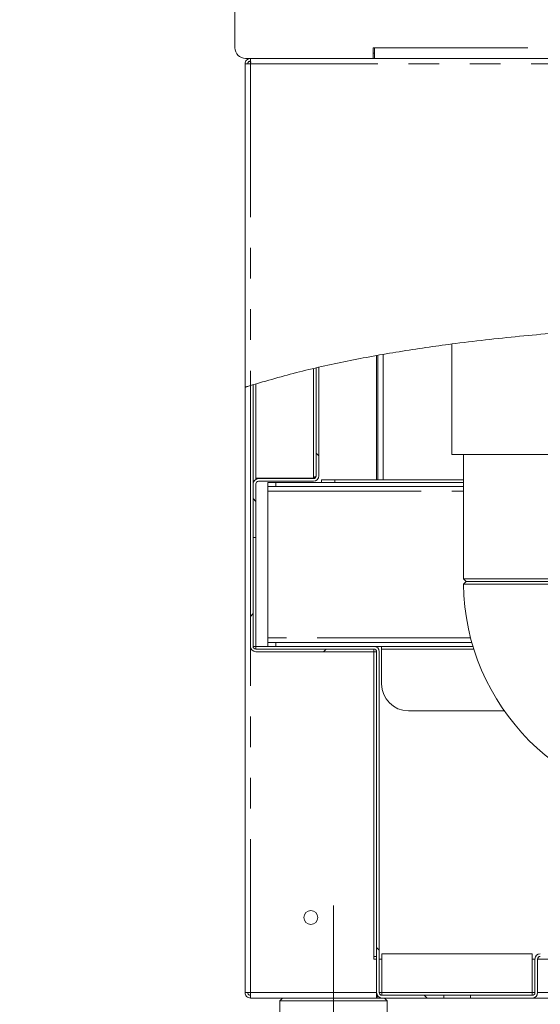
# Model space of a CAD drawing. Units: millimetres. Extents: x 5 to 415, y -14 to 292.
# Drawn here: x 177 to 198, y 197 to 238 of the extents above; entities that cross this region are included whole.
import ezdxf

# ---------------------------------------------------------------- set-up
doc = ezdxf.new("R2010")
doc.units = ezdxf.units.MM
doc.linetypes.add('CENTERX2', pattern=[20.32, 12.7, -2.54, 2.54, -2.54])
doc.linetypes.add('PHANTOM', pattern=[12.7, 6.35, -1.27, 1.27, -1.27, 1.27, -1.27])
doc.layers.add('BEMAßUNG', color=96, linetype='Continuous')
doc.styles.add('SLDTEXTSTYLE0', font='TXT', dxfattribs={"width": 0.75})
doc.dimstyles.new('SLDDIMSTYLE0', dxfattribs={"dimtxt": 3.5, "dimasz": 3.302, "dimexe": 0, "dimexo": 0.0625, "dimgap": 0.875, "dimtad": 1, "dimlfac": 9, "dimrnd": 1e-09, "dimzin": 12, "dimdsep": 46, "dimtxsty": 'SLDTEXTSTYLE0', "dimsah": 1, "dimcen": 0.09, "dimadec": 0, "dimazin": 3, "dimtfac": 1, "dimtofl": 0, "dimtmove": 0, "dimatfit": 3, "dimfxl": 0, "dimfrac": 2, "dimtolj": 1, "dimtzin": 12, "dimarcsym": 0})
doc.dimstyles.new('SLDDIMSTYLE4', dxfattribs={"dimtxt": 3.5, "dimasz": 3.302, "dimexe": 0, "dimexo": 0.0625, "dimgap": 0.875, "dimtad": 1, "dimlfac": 9, "dimrnd": 1e-09, "dimzin": 12, "dimdsep": 46, "dimtxsty": 'SLDTEXTSTYLE0', "dimsah": 1, "dimcen": 0.09, "dimadec": 0, "dimazin": 3, "dimtfac": 1, "dimtmove": 0, "dimatfit": 0, "dimfxl": 0, "dimfrac": 2, "dimtolj": 1, "dimtzin": 12, "dimarcsym": 0})
pattern_1 = [(45, (0, 0), (-13.4704, 13.4704), []), (45, (4.49, 2e-323), (-13.4704, 13.4704), []), (45, (8.98, 4e-323), (-13.4704, 13.4704), []), (45, (13.47, 6e-323), (-13.4704, 13.4704), [])]
pattern_2 = [(135, (0, 0), (-13.4704, -13.4704), []), (135, (-2e-14, 4.49), (-13.4704, -13.4704), []), (135, (-3e-14, 8.98), (-13.4704, -13.4704), []), (135, (-5e-14, 13.47), (-13.4704, -13.4704), [])]

# ---------------------------------------------------------------- blocks, each defined once
blk = doc.blocks.new('_D_9')
at = {"layer": 'BEMAßUNG'}
for p, q in [((185.885, 196.472), (185.885, 181.805)), ((255.107, 196.472), (255.107, 181.805)), ((185.885, 182.805), (255.107, 182.805))]:
    blk.add_line(p, q, dxfattribs=at)
for points in [[(185.885, 182.805), (189.187, 182.297), (189.187, 183.313)], [(255.107, 182.805), (251.805, 183.313), (251.805, 182.297)]]:
    blk.add_solid(points, dxfattribs=at)
at = {"layer": 'BEMAßUNG', "insert": (213.125, 187.317), "char_height": 3.5, "attachment_point": 1, "style": 'SLDTEXTSTYLE0'}
blk.add_mtext('623', dxfattribs=at)
blk = doc.blocks.new('_D_10')
at = {"layer": 'BEMAßUNG'}
for p, q in [((185.885, 196.472), (185.885, 188.112)), ((189.552, 191.805), (189.552, 188.112)), ((185.885, 189.112), (176.555, 189.112)), ((189.552, 189.112), (185.885, 189.112)), ((189.552, 189.112), (195.902, 189.112))]:
    blk.add_line(p, q, dxfattribs=at)
for points in [[(185.885, 189.112), (182.583, 189.62), (182.583, 188.604)], [(189.552, 189.112), (192.854, 188.604), (192.854, 189.62)]]:
    blk.add_solid(points, dxfattribs=at)
at = {"layer": 'BEMAßUNG', "insert": (176.555, 193.623), "char_height": 3.5, "attachment_point": 1, "style": 'SLDTEXTSTYLE0'}
blk.add_mtext('33', dxfattribs=at)

msp = doc.modelspace()

# ---------------------------------------------------------------- hatches: boundary and pattern name
at = {"linetype": 'Continuous', "lineweight": 0}
h = msp.add_hatch(dxfattribs=at)
h.set_pattern_fill('DIN 201 steel and steel cast iron', angle=90, style=0, pattern_type=2)
h.set_pattern_definition(pattern_2)
edge = h.paths.add_edge_path(flags=0)
edge.add_spline(control_points=[(185.9959, 222.5665), (185.9959, 222.5665), (185.9965, 222.5666), (185.9976, 222.567), (185.9998, 222.5677), (186.0042, 222.5691), (186.0103, 222.571), (186.0168, 222.573), (186.0253, 222.5757), (186.0351, 222.5788), (186.0451, 222.5819), (186.0567, 222.5856), (186.0689, 222.5894), (186.0811, 222.5932), (186.0942, 222.5972), (186.1071, 222.6013)], knot_values=[0, 0, 0, 0, 0.0001744, 0.0001744, 0.0001744, 0.0005187, 0.0005187, 0.0005187, 0.0008797, 0.0008797, 0.0008797, 0.0012491, 0.0012491, 0.0012491, 0.001618, 0.001618, 0.001618, 0.001618], weights=[1, 1, 1, 1, 1, 1, 1, 1, 1, 1, 1, 1, 1, 1, 1, 1], degree=3, periodic=0)
edge.add_spline(control_points=[(186.1071, 222.6013), (192.1184, 224.472), (199.449, 224.8697), (205.6705, 225.2606), (211.8663, 225.6499), (222.3397, 226.4359), (243.7615, 222.69), (240.6778, 207.9259), (243.1737, 200.2429), (242.9452, 197.4717)], knot_values=[0.9002567, 0.9002567, 0.9002567, 0.9002567, 1, 1, 1, 1.0993294, 1.204148, 1.2693061, 1.3219854, 1.3219854, 1.3219854, 1.3219854], weights=[1, 1, 1, 1, 1, 1, 1, 1, 1, 1], degree=3, periodic=0)
edge.add_spline(control_points=[(242.9452, 197.4717), (242.9445, 197.4634), (242.9438, 197.455), (242.9431, 197.4469), (242.9421, 197.4348), (242.941, 197.423), (242.9401, 197.4125), (242.9391, 197.402), (242.9383, 197.3925), (242.9376, 197.3848), (242.9368, 197.3771), (242.9363, 197.3709), (242.9359, 197.3668), (242.9355, 197.3628), (242.9353, 197.3606), (242.9353, 197.3606)], knot_values=[0, 0, 0, 0, 0.0002255, 0.0002255, 0.0002255, 0.000565, 0.000565, 0.000565, 0.000903, 0.000903, 0.000903, 0.0012403, 0.0012403, 0.0012403, 0.0015776, 0.0015776, 0.0015776, 0.0015776], weights=[1, 1, 1, 1, 1, 1, 1, 1, 1, 1, 1, 1, 1, 1, 1, 1], degree=3, periodic=0)
edge.add_spline(control_points=[(242.9353, 197.3606), (242.9353, 197.3606), (242.9354, 197.3615), (242.9355, 197.3632), (242.9358, 197.3659), (242.9362, 197.3708), (242.9369, 197.3773), (242.9375, 197.3839), (242.9383, 197.3924), (242.9392, 197.4021), (242.94, 197.4119), (242.941, 197.4231), (242.9421, 197.4349), (242.9431, 197.4466), (242.9442, 197.4593), (242.9452, 197.4717)], knot_values=[0, 0, 0, 0, 0.000217, 0.000217, 0.000217, 0.0005562, 0.0005562, 0.0005562, 0.0008967, 0.0008967, 0.0008967, 0.0012376, 0.0012376, 0.0012376, 0.0015784, 0.0015784, 0.0015784, 0.0015784], weights=[1, 1, 1, 1, 1, 1, 1, 1, 1, 1, 1, 1, 1, 1, 1, 1], degree=3, periodic=0)
edge.add_spline(control_points=[(242.9452, 197.4717), (242.982, 197.9184), (242.9839, 198.3822), (242.96, 198.8606)], knot_values=[0.6780146, 0.6780146, 0.6780146, 0.6780146, 0.6865048, 0.6865048, 0.6865048, 0.6865048], weights=[1, 1, 1, 1], degree=3, periodic=0)
edge.add_spline(control_points=[(242.96, 198.8606), (242.9587, 198.8855), (242.9574, 198.9108), (242.9561, 198.9343), (242.9548, 198.9578), (242.9535, 198.9802), (242.9523, 198.9996), (242.9512, 199.019), (242.9501, 199.0361), (242.9493, 199.0492), (242.9485, 199.0624), (242.9478, 199.0721), (242.9475, 199.0775), (242.9472, 199.081), (242.9471, 199.0829), (242.9471, 199.0829)], knot_values=[0, 0, 0, 0, 0.0006733, 0.0006733, 0.0006733, 0.0013466, 0.0013466, 0.0013466, 0.0020198, 0.0020198, 0.0020198, 0.002692, 0.002692, 0.002692, 0.0031268, 0.0031268, 0.0031268, 0.0031268], weights=[1, 1, 1, 1, 1, 1, 1, 1, 1, 1, 1, 1, 1, 1, 1, 1], degree=3, periodic=0)
edge.add_spline(control_points=[(242.9471, 199.0829), (242.9496, 199.0457), (242.9518, 199.0087), (242.954, 198.9717)], knot_values=[0.3121868, 0.3121868, 0.3121868, 0.3121868, 0.3128395, 0.3128395, 0.3128395, 0.3128395], weights=[1, 1, 1, 1], degree=3, periodic=0)
edge.add_spline(control_points=[(242.954, 198.9717), (242.954, 198.9717), (242.954, 198.9708), (242.9541, 198.9691), (242.9543, 198.9664), (242.9546, 198.9615), (242.955, 198.9549), (242.9553, 198.9483), (242.9558, 198.9398), (242.9563, 198.9301), (242.9569, 198.9204), (242.9575, 198.9092), (242.9581, 198.8974), (242.9587, 198.8857), (242.9594, 198.8731), (242.96, 198.8606)], knot_values=[0, 0, 0, 0, 0.0002194, 0.0002194, 0.0002194, 0.0005582, 0.0005582, 0.0005582, 0.0008975, 0.0008975, 0.0008975, 0.0012369, 0.0012369, 0.0012369, 0.0015762, 0.0015762, 0.0015762, 0.0015762], weights=[1, 1, 1, 1, 1, 1, 1, 1, 1, 1, 1, 1, 1, 1, 1, 1], degree=3, periodic=0)
edge.add_spline(control_points=[(242.96, 198.8606), (242.9839, 198.3822), (242.982, 197.9184), (242.9452, 197.4717)], knot_values=[0.3134952, 0.3134952, 0.3134952, 0.3134952, 0.3219854, 0.3219854, 0.3219854, 0.3219854], weights=[1, 1, 1, 1], degree=3, periodic=0)
edge.add_spline(control_points=[(242.9452, 197.4717), (242.9431, 197.4468), (242.9409, 197.4215), (242.9388, 197.3979), (242.9366, 197.3744), (242.9345, 197.352), (242.9325, 197.3325), (242.9306, 197.313), (242.9288, 197.296), (242.9274, 197.2828), (242.926, 197.2697), (242.9249, 197.2601), (242.9244, 197.2547), (242.924, 197.2513), (242.9238, 197.2495), (242.9238, 197.2495)], knot_values=[0, 0, 0, 0, 0.0006763, 0.0006763, 0.0006763, 0.0013527, 0.0013527, 0.0013527, 0.0020288, 0.0020288, 0.0020288, 0.0027022, 0.0027022, 0.0027022, 0.0031313, 0.0031313, 0.0031313, 0.0031313], weights=[1, 1, 1, 1, 1, 1, 1, 1, 1, 1, 1, 1, 1, 1, 1, 1], degree=3, periodic=0)
edge.add_spline(control_points=[(242.9238, 197.2495), (242.9238, 197.2495), (242.9243, 197.2538), (242.9251, 197.2619), (242.926, 197.2701), (242.9274, 197.2824), (242.929, 197.2977), (242.9306, 197.3132), (242.9325, 197.3321), (242.9345, 197.3531), (242.9366, 197.3741), (242.9388, 197.3977), (242.9409, 197.422), (242.9424, 197.4382), (242.9438, 197.455), (242.9452, 197.4717)], knot_values=[0, 0, 0, 0, 0.0006687, 0.0006687, 0.0006687, 0.0013373, 0.0013373, 0.0013373, 0.002008, 0.002008, 0.002008, 0.0026823, 0.0026823, 0.0026823, 0.0031313, 0.0031313, 0.0031313, 0.0031313], weights=[1, 1, 1, 1, 1, 1, 1, 1, 1, 1, 1, 1, 1, 1, 1, 1], degree=3, periodic=0)
edge.add_spline(control_points=[(242.9452, 197.4717), (243.1737, 200.2429), (240.6778, 207.9259), (243.7615, 222.69), (222.3397, 226.4359), (211.8663, 225.6499), (205.6705, 225.2606), (199.449, 224.8697), (192.1184, 224.472), (186.1071, 222.6013)], knot_values=[0.6780146, 0.6780146, 0.6780146, 0.6780146, 0.7306939, 0.795852, 0.9006706, 1, 1, 1, 1.0997433, 1.0997433, 1.0997433, 1.0997433], weights=[1, 1, 1, 1, 1, 1, 1, 1, 1, 1], degree=3, periodic=0)
edge.add_spline(control_points=[(186.1071, 222.6013), (186.0812, 222.5932), (186.0551, 222.585), (186.0307, 222.5774), (186.0064, 222.5698), (185.9831, 222.5624), (185.9631, 222.5561), (185.9435, 222.5499), (185.9264, 222.5445), (185.9136, 222.5404), (185.9013, 222.5365), (185.8925, 222.5337), (185.8882, 222.5323), (185.886, 222.5316), (185.8848, 222.5312), (185.8848, 222.5312)], knot_values=[0, 0, 0, 0, 0.00073, 0.00073, 0.00073, 0.0014609, 0.0014609, 0.0014609, 0.0021755, 0.0021755, 0.0021755, 0.0028569, 0.0028569, 0.0028569, 0.0032004, 0.0032004, 0.0032004, 0.0032004], weights=[1, 1, 1, 1, 1, 1, 1, 1, 1, 1, 1, 1, 1, 1, 1, 1], degree=3, periodic=0)
edge.add_spline(control_points=[(185.8848, 222.5312), (185.8848, 222.5312), (185.8888, 222.5325), (185.8965, 222.5349), (185.9041, 222.5374), (185.9155, 222.541), (185.9297, 222.5455), (185.9442, 222.5501), (185.962, 222.5557), (185.9815, 222.5619), (186.002, 222.5684), (186.0249, 222.5756), (186.0485, 222.583), (186.0675, 222.5889), (186.0874, 222.5951), (186.1071, 222.6013)], knot_values=[0, 0, 0, 0, 0.0006482, 0.0006482, 0.0006482, 0.0012955, 0.0012955, 0.0012955, 0.0019561, 0.0019561, 0.0019561, 0.0026467, 0.0026467, 0.0026467, 0.0032003, 0.0032003, 0.0032003, 0.0032003], weights=[1, 1, 1, 1, 1, 1, 1, 1, 1, 1, 1, 1, 1, 1, 1, 1], degree=3, periodic=0)
edge.add_spline(control_points=[(186.1071, 222.6013), (187.7645, 223.1171), (189.5222, 223.5209), (191.3293, 223.8434)], knot_values=[0.9002567, 0.9002567, 0.9002567, 0.9002567, 0.9277575, 0.9277575, 0.9277575, 0.9277575], weights=[1, 1, 1, 1], degree=3, periodic=0)
edge.add_spline(control_points=[(191.3293, 223.8434), (189.5222, 223.5209), (187.7645, 223.1171), (186.1071, 222.6013)], knot_values=[0.0722425, 0.0722425, 0.0722425, 0.0722425, 0.0997433, 0.0997433, 0.0997433, 0.0997433], weights=[1, 1, 1, 1], degree=3, periodic=0)
edge.add_spline(control_points=[(186.1071, 222.6013), (186.0972, 222.5982), (186.0873, 222.5951), (186.0778, 222.5922), (186.066, 222.5885), (186.0546, 222.5849), (186.0444, 222.5817), (186.0346, 222.5786), (186.0257, 222.5758), (186.0184, 222.5735), (186.0113, 222.5713), (186.0056, 222.5695), (186.0018, 222.5683), (185.998, 222.5671), (185.9959, 222.5665), (185.9959, 222.5665)], knot_values=[0, 0, 0, 0, 0.0002776, 0.0002776, 0.0002776, 0.0006244, 0.0006244, 0.0006244, 0.0009565, 0.0009565, 0.0009565, 0.0012822, 0.0012822, 0.0012822, 0.0016082, 0.0016082, 0.0016082, 0.0016082], weights=[1, 1, 1, 1, 1, 1, 1, 1, 1, 1, 1, 1, 1, 1, 1, 1], degree=3, periodic=0)
h = msp.add_hatch(dxfattribs=at)
h.set_pattern_fill('DIN 201 steel and steel cast iron', style=0, pattern_type=2)
h.set_pattern_definition(pattern_1)
edge = h.paths.add_edge_path(flags=0)
edge.add_spline(control_points=[(191.6071, 223.8923), (196.2744, 224.702), (201.2521, 224.983), (205.6705, 225.2606), (211.8663, 225.6499), (220.9212, 226.3295), (234.2857, 224.299), (237.9373, 221.923)], knot_values=[0.9291647, 0.9291647, 0.9291647, 0.9291647, 1, 1, 1, 1.0993294, 1.1764995, 1.1764995, 1.1764995, 1.1764995], weights=[1, 1, 1, 1, 1, 1, 1, 1], degree=3, periodic=0)
edge.add_spline(control_points=[(237.9373, 221.923), (234.2857, 224.299), (220.9212, 226.3295), (211.8663, 225.6499), (205.6705, 225.2606), (201.2521, 224.983), (196.2744, 224.702), (191.6071, 223.8923)], knot_values=[0.8235005, 0.8235005, 0.8235005, 0.8235005, 0.9006706, 1, 1, 1, 1.0708353, 1.0708353, 1.0708353, 1.0708353], weights=[1, 1, 1, 1, 1, 1, 1, 1], degree=3, periodic=0)
edge.add_spline(control_points=[(191.6071, 223.8923), (191.5983, 223.8908), (191.5896, 223.8893), (191.5811, 223.8878), (191.5691, 223.8857), (191.5573, 223.8837), (191.5469, 223.8819), (191.5366, 223.8801), (191.5273, 223.8784), (191.5197, 223.8771), (191.5121, 223.8758), (191.5061, 223.8747), (191.5021, 223.874), (191.498, 223.8733), (191.4959, 223.8729), (191.4959, 223.8729)], knot_values=[0, 0, 0, 0, 0.0002387, 0.0002387, 0.0002387, 0.0005801, 0.0005801, 0.0005801, 0.0009166, 0.0009166, 0.0009166, 0.0012509, 0.0012509, 0.0012509, 0.0015853, 0.0015853, 0.0015853, 0.0015853], weights=[1, 1, 1, 1, 1, 1, 1, 1, 1, 1, 1, 1, 1, 1, 1, 1], degree=3, periodic=0)
edge.add_spline(control_points=[(191.4959, 223.8729), (191.4589, 223.8664), (191.4219, 223.8599), (191.3848, 223.8533)], knot_values=[0.0713977, 0.0713977, 0.0713977, 0.0713977, 0.0719607, 0.0719607, 0.0719607, 0.0719607], weights=[1, 1, 1, 1], degree=3, periodic=0)
edge.add_spline(control_points=[(191.3848, 223.8533), (191.3848, 223.8533), (191.389, 223.8541), (191.3971, 223.8555), (191.4051, 223.8569), (191.4172, 223.8591), (191.4323, 223.8617), (191.4475, 223.8644), (191.4661, 223.8677), (191.4867, 223.8713), (191.5076, 223.875), (191.531, 223.8791), (191.5551, 223.8833), (191.5721, 223.8862), (191.5896, 223.8893), (191.6071, 223.8923)], knot_values=[0, 0, 0, 0, 0.0006639, 0.0006639, 0.0006639, 0.0013275, 0.0013275, 0.0013275, 0.0019957, 0.0019957, 0.0019957, 0.0026737, 0.0026737, 0.0026737, 0.0031481, 0.0031481, 0.0031481, 0.0031481], weights=[1, 1, 1, 1, 1, 1, 1, 1, 1, 1, 1, 1, 1, 1, 1, 1], degree=3, periodic=0)
h = msp.add_hatch(dxfattribs=at)
h.set_pattern_fill('DIN 201 steel and steel cast iron', style=0, pattern_type=2)
h.set_pattern_definition(pattern_1)
edge = h.paths.add_edge_path(flags=0)
edge.add_spline(control_points=[(186.2182, 222.6356), (186.2182, 222.6356), (186.2202, 222.6362), (186.224, 222.6374), (186.2278, 222.6386), (186.2336, 222.6404), (186.2407, 222.6426), (186.248, 222.6448), (186.2569, 222.6475), (186.2667, 222.6505), (186.277, 222.6536), (186.2885, 222.6571), (186.3003, 222.6608), (186.3097, 222.6636), (186.3195, 222.6666), (186.3293, 222.6696)], knot_values=[0, 0, 0, 0, 0.0003248, 0.0003248, 0.0003248, 0.0006493, 0.0006493, 0.0006493, 0.0009799, 0.0009799, 0.0009799, 0.0013245, 0.0013245, 0.0013245, 0.001598, 0.001598, 0.001598, 0.001598], weights=[1, 1, 1, 1, 1, 1, 1, 1, 1, 1, 1, 1, 1, 1, 1, 1], degree=3, periodic=0)
edge.add_spline(control_points=[(186.3293, 222.6696), (187.9213, 223.1529), (189.6027, 223.5353), (191.3293, 223.8434)], knot_values=[0.9014825, 0.9014825, 0.9014825, 0.9014825, 0.9277575, 0.9277575, 0.9277575, 0.9277575], weights=[1, 1, 1, 1], degree=3, periodic=0)
edge.add_spline(control_points=[(191.3293, 223.8434), (189.6027, 223.5353), (187.9213, 223.1529), (186.3293, 222.6696)], knot_values=[0.0722425, 0.0722425, 0.0722425, 0.0722425, 0.0985175, 0.0985175, 0.0985175, 0.0985175], weights=[1, 1, 1, 1], degree=3, periodic=0)
edge.add_spline(control_points=[(186.3293, 222.6696), (186.3098, 222.6636), (186.2901, 222.6576), (186.2712, 222.6519), (186.2475, 222.6446), (186.2246, 222.6376), (186.2041, 222.6313), (186.1845, 222.6253), (186.1667, 222.6197), (186.1521, 222.6152), (186.1379, 222.6108), (186.1264, 222.6073), (186.1187, 222.6049), (186.1111, 222.6025), (186.1071, 222.6013), (186.1071, 222.6013)], knot_values=[0, 0, 0, 0, 0.0005511, 0.0005511, 0.0005511, 0.0012445, 0.0012445, 0.0012445, 0.0019092, 0.0019092, 0.0019092, 0.0025611, 0.0025611, 0.0025611, 0.0032139, 0.0032139, 0.0032139, 0.0032139], weights=[1, 1, 1, 1, 1, 1, 1, 1, 1, 1, 1, 1, 1, 1, 1, 1], degree=3, periodic=0)
edge.add_spline(control_points=[(186.1071, 222.6013), (186.144, 222.6128), (186.1811, 222.6242), (186.2182, 222.6356)], knot_values=[0.9002567, 0.9002567, 0.9002567, 0.9002567, 0.9008704, 0.9008704, 0.9008704, 0.9008704], weights=[1, 1, 1, 1], degree=3, periodic=0)
h = msp.add_hatch(dxfattribs=at)
h.set_pattern_fill('DIN 201 Stahl und Stahlguss', style=0, pattern_type=2)
h.set_pattern_definition(pattern_1)
edge = h.paths.add_edge_path(flags=0)
edge.add_spline(control_points=[(186.1071, 222.6013), (187.6965, 223.0959), (189.3781, 223.4875), (191.1071, 223.8033)], knot_values=[0.9002567, 0.9002567, 0.9002567, 0.9002567, 0.926629, 0.926629, 0.926629, 0.926629], weights=[1, 1, 1, 1], degree=3, periodic=0)
edge.add_spline(control_points=[(191.1071, 223.8033), (191.1158, 223.8049), (191.1246, 223.8065), (191.1331, 223.8081), (191.1452, 223.8103), (191.1569, 223.8124), (191.1673, 223.8143), (191.1776, 223.8161), (191.1869, 223.8178), (191.1945, 223.8192), (191.202, 223.8206), (191.208, 223.8217), (191.2121, 223.8224), (191.2161, 223.8231), (191.2182, 223.8235), (191.2182, 223.8235)], knot_values=[0, 0, 0, 0, 0.0002402, 0.0002402, 0.0002402, 0.0005817, 0.0005817, 0.0005817, 0.0009181, 0.0009181, 0.0009181, 0.0012521, 0.0012521, 0.0012521, 0.0015863, 0.0015863, 0.0015863, 0.0015863], weights=[1, 1, 1, 1, 1, 1, 1, 1, 1, 1, 1, 1, 1, 1, 1, 1], degree=3, periodic=0)
edge.add_spline(control_points=[(191.2182, 223.8235), (191.2182, 223.8235), (191.2174, 223.8234), (191.2158, 223.8231), (191.2133, 223.8226), (191.2086, 223.8218), (191.2021, 223.8206), (191.1956, 223.8194), (191.1871, 223.8179), (191.1773, 223.8161), (191.1675, 223.8143), (191.1562, 223.8123), (191.1443, 223.8101), (191.1324, 223.8079), (191.1196, 223.8056), (191.1071, 223.8033)], knot_values=[0, 0, 0, 0, 0.0002051, 0.0002051, 0.0002051, 0.0005459, 0.0005459, 0.0005459, 0.000892, 0.000892, 0.000892, 0.0012409, 0.0012409, 0.0012409, 0.0015896, 0.0015896, 0.0015896, 0.0015896], weights=[1, 1, 1, 1, 1, 1, 1, 1, 1, 1, 1, 1, 1, 1, 1, 1], degree=3, periodic=0)
edge.add_spline(control_points=[(191.1071, 223.8033), (189.3781, 223.4875), (187.6965, 223.0959), (186.1071, 222.6013)], knot_values=[0.073371, 0.073371, 0.073371, 0.073371, 0.0997433, 0.0997433, 0.0997433, 0.0997433], weights=[1, 1, 1, 1], degree=3, periodic=0)
edge.add_spline(control_points=[(186.1071, 222.6013), (187.6965, 223.0959), (189.3781, 223.4875), (191.1071, 223.8033)], knot_values=[0.9002567, 0.9002567, 0.9002567, 0.9002567, 0.926629, 0.926629, 0.926629, 0.926629], weights=[1, 1, 1, 1], degree=3, periodic=0)
edge.add_spline(control_points=[(191.1071, 223.8033), (191.1322, 223.8079), (191.1578, 223.8126), (191.1815, 223.8169), (191.2053, 223.8212), (191.228, 223.8253), (191.2476, 223.8288), (191.2671, 223.8323), (191.2841, 223.8354), (191.2972, 223.8377), (191.3101, 223.84), (191.3195, 223.8417), (191.3246, 223.8426), (191.3277, 223.8432), (191.3293, 223.8434), (191.3293, 223.8434)], knot_values=[0, 0, 0, 0, 0.0006908, 0.0006908, 0.0006908, 0.001382, 0.001382, 0.001382, 0.0020677, 0.0020677, 0.0020677, 0.0027428, 0.0027428, 0.0027428, 0.0031498, 0.0031498, 0.0031498, 0.0031498], weights=[1, 1, 1, 1, 1, 1, 1, 1, 1, 1, 1, 1, 1, 1, 1, 1], degree=3, periodic=0)
edge.add_spline(control_points=[(191.3293, 223.8434), (191.3293, 223.8434), (191.3251, 223.8427), (191.3171, 223.8413), (191.309, 223.8398), (191.297, 223.8377), (191.2819, 223.835), (191.2667, 223.8322), (191.2481, 223.8289), (191.2275, 223.8252), (191.2066, 223.8214), (191.1832, 223.8172), (191.1592, 223.8128), (191.1422, 223.8097), (191.1246, 223.8065), (191.1071, 223.8033)], knot_values=[0, 0, 0, 0, 0.0006637, 0.0006637, 0.0006637, 0.0013272, 0.0013272, 0.0013272, 0.0019951, 0.0019951, 0.0019951, 0.0026731, 0.0026731, 0.0026731, 0.0031497, 0.0031497, 0.0031497, 0.0031497], weights=[1, 1, 1, 1, 1, 1, 1, 1, 1, 1, 1, 1, 1, 1, 1, 1], degree=3, periodic=0)
edge.add_spline(control_points=[(191.1071, 223.8033), (189.3781, 223.4875), (187.6965, 223.0959), (186.1071, 222.6013)], knot_values=[0.073371, 0.073371, 0.073371, 0.073371, 0.0997433, 0.0997433, 0.0997433, 0.0997433], weights=[1, 1, 1, 1], degree=3, periodic=0)
h = msp.add_hatch(dxfattribs=at)
h.set_pattern_fill('DIN 201 steel and steel cast iron', angle=90, style=0, pattern_type=2)
h.set_pattern_definition(pattern_2)
edge = h.paths.add_edge_path(flags=0)
edge.add_line((188.9404, 218.8606), (188.9404, 223.3595))
edge.add_spline(control_points=[(188.9404, 223.3595), (188.9033, 223.351), (188.8663, 223.3425), (188.8293, 223.3339)], knot_values=[0.0845339, 0.0845339, 0.0845339, 0.0845339, 0.0851155, 0.0851155, 0.0851155, 0.0851155], weights=[1, 1, 1, 1], degree=3, periodic=0)
edge.add_line((188.8293, 223.3339), (188.8293, 218.8606))
edge.add_arc((188.7182, 218.8606), 0.1111, 270, 360, ccw=False)
edge.add_line((188.7182, 218.7495), (186.4404, 218.7495))
edge.add_arc((186.4404, 218.5273), 0.2222, 90, 180)
edge.add_line((186.2182, 218.5273), (186.2182, 216.3051))
edge.add_line((186.2182, 216.3051), (186.3293, 216.3051))
edge.add_line((186.3293, 216.3051), (186.3293, 218.5273))
edge.add_arc((186.4404, 218.5273), 0.1111, 90, 180, ccw=False)
edge.add_line((186.4404, 218.6384), (188.7182, 218.6384))
edge.add_arc((188.7182, 218.8606), 0.2222, 270, 360)
h = msp.add_hatch(dxfattribs=at)
h.set_pattern_fill('DIN 201 steel and steel cast iron', angle=90, style=0, pattern_type=2)
h.set_pattern_definition(pattern_2)
edge = h.paths.add_edge_path(flags=0)
edge.add_spline(control_points=[(188.9404, 223.3595), (188.9404, 223.3595), (188.9363, 223.3585), (188.9283, 223.3567), (188.9204, 223.3549), (188.9086, 223.3522), (188.8938, 223.3488), (188.8788, 223.3454), (188.8605, 223.3411), (188.8402, 223.3364), (188.8195, 223.3316), (188.7963, 223.3262), (188.7724, 223.3207), (188.7547, 223.3166), (188.7364, 223.3123), (188.7182, 223.308)], knot_values=[0, 0, 0, 0, 0.0006589, 0.0006589, 0.0006589, 0.0013173, 0.0013173, 0.0013173, 0.0019829, 0.0019829, 0.0019829, 0.0026647, 0.0026647, 0.0026647, 0.003166, 0.003166, 0.003166, 0.003166], weights=[1, 1, 1, 1, 1, 1, 1, 1, 1, 1, 1, 1, 1, 1, 1, 1], degree=3, periodic=0)
edge.add_spline(control_points=[(188.7182, 223.308), (187.904, 223.1172), (187.106, 222.9054), (186.3293, 222.6696)], knot_values=[0.0856981, 0.0856981, 0.0856981, 0.0856981, 0.0985175, 0.0985175, 0.0985175, 0.0985175], weights=[1, 1, 1, 1], degree=3, periodic=0)
edge.add_spline(control_points=[(186.3293, 222.6696), (187.106, 222.9054), (187.904, 223.1172), (188.7182, 223.308)], knot_values=[0.9014825, 0.9014825, 0.9014825, 0.9014825, 0.9143019, 0.9143019, 0.9143019, 0.9143019], weights=[1, 1, 1, 1], degree=3, periodic=0)
edge.add_spline(control_points=[(188.7182, 223.308), (188.7273, 223.3101), (188.7365, 223.3123), (188.7453, 223.3144), (188.7573, 223.3172), (188.7689, 223.3199), (188.7792, 223.3223), (188.7893, 223.3246), (188.7985, 223.3268), (188.806, 223.3285), (188.8134, 223.3302), (188.8193, 223.3316), (188.8233, 223.3325), (188.8272, 223.3334), (188.8293, 223.3339), (188.8293, 223.3339)], knot_values=[0, 0, 0, 0, 0.0002526, 0.0002526, 0.0002526, 0.0005959, 0.0005959, 0.0005959, 0.0009308, 0.0009308, 0.0009308, 0.0012621, 0.0012621, 0.0012621, 0.0015935, 0.0015935, 0.0015935, 0.0015935], weights=[1, 1, 1, 1, 1, 1, 1, 1, 1, 1, 1, 1, 1, 1, 1, 1], degree=3, periodic=0)
edge.add_spline(control_points=[(188.8293, 223.3339), (188.8663, 223.3425), (188.9033, 223.351), (188.9404, 223.3595)], knot_values=[0.9148845, 0.9148845, 0.9148845, 0.9148845, 0.9154661, 0.9154661, 0.9154661, 0.9154661], weights=[1, 1, 1, 1], degree=3, periodic=0)
h = msp.add_hatch(dxfattribs=at)
h.set_pattern_fill('DIN 201 steel and steel cast iron', style=0, pattern_type=2)
h.set_pattern_definition(pattern_1)
edge = h.paths.add_edge_path(flags=0)
edge.add_arc((186.3293, 211.8051), 0.2222, 180, 270)
edge.add_line((186.3293, 211.5829), (191.2182, 211.5829))
edge.add_line((191.2182, 211.5829), (191.2182, 211.694))
edge.add_line((191.2182, 211.694), (186.3293, 211.694))
edge.add_arc((186.3293, 211.8051), 0.1111, 180, 270, ccw=False)
edge.add_line((186.2182, 211.8051), (186.2182, 222.6356))
edge.add_spline(control_points=[(186.2182, 222.6356), (186.1811, 222.6242), (186.144, 222.6128), (186.1071, 222.6013)], knot_values=[0.0991296, 0.0991296, 0.0991296, 0.0991296, 0.0997433, 0.0997433, 0.0997433, 0.0997433], weights=[1, 1, 1, 1], degree=3, periodic=0)
edge.add_line((186.1071, 222.6013), (186.1071, 211.8051))
h = msp.add_hatch(dxfattribs=at)
h.set_pattern_fill('DIN 201 steel and steel cast iron', angle=90, style=0, pattern_type=2)
h.set_pattern_definition(pattern_2)
edge = h.paths.add_edge_path(flags=0)
edge.add_line((186.3293, 211.8051), (186.3293, 211.694))
edge.add_line((186.3293, 211.694), (191.2182, 211.694))
edge.add_arc((191.2182, 211.5829), 0.1111, 0, 90, ccw=False)
edge.add_line((191.3293, 211.5829), (191.3293, 197.4717))
edge.add_arc((191.5515, 197.4717), 0.2222, 180, 270)
edge.add_line((191.5515, 197.2495), (194.1071, 197.2495))
edge.add_line((194.1071, 197.2495), (194.1071, 197.3606))
edge.add_line((194.1071, 197.3606), (191.5515, 197.3606))
edge.add_arc((191.5515, 197.4717), 0.1111, 180, 270, ccw=False)
edge.add_line((191.4404, 197.4717), (191.4404, 211.5829))
edge.add_arc((191.2182, 211.5829), 0.2222, 0, 90)
edge.add_line((191.2182, 211.8051), (186.3293, 211.8051))
h = msp.add_hatch(dxfattribs=at)
h.set_pattern_fill('DIN 201 steel and steel cast iron', angle=90, style=0, pattern_type=2)
h.set_pattern_definition(pattern_2)
edge = h.paths.add_edge_path(flags=0)
edge.add_arc((198.1071, 198.8606), 0.2222, 90, 180)
edge.add_line((197.8848, 198.8606), (197.8848, 197.4717))
edge.add_arc((197.7737, 197.4717), 0.1111, 270, 360, ccw=False)
edge.add_line((197.7737, 197.3606), (195.2182, 197.3606))
edge.add_line((195.2182, 197.3606), (195.2182, 197.2495))
edge.add_line((195.2182, 197.2495), (197.7737, 197.2495))
edge.add_arc((197.7737, 197.4717), 0.2222, 270, 360)
edge.add_line((197.9959, 197.4717), (197.9959, 198.8606))
edge.add_arc((198.1071, 198.8606), 0.1111, 90, 180, ccw=False)
edge.add_line((198.1071, 198.9717), (200.1071, 198.9717))
edge.add_line((200.1071, 198.9717), (200.1071, 199.0829))
edge.add_line((200.1071, 199.0829), (198.1071, 199.0829))

# ---------------------------------------------------------------- linework, layer by layer
at = {"color": 7, "linetype": 'Continuous', "lineweight": 15}
for p, q in [((185.4626, 236.5829), (185.4626, 256.694)), ((191.2404, 236.5829), (191.1848, 236.5829)), ((191.1848, 236.5829), (191.1848, 236.1384)), ((191.2404, 236.198), (191.2404, 236.5829)), ((191.1848, 236.1384), (185.9071, 236.1384)), ((186.1071, 236.1384), (186.1071, 236.0273)), ((186.124, 236.0012), (186.1071, 235.9162)), ((191.1848, 236.3606), (191.2404, 236.3606)), ((191.1848, 236.1384), (191.2404, 236.1384)), ((191.2404, 236.1384), (191.2404, 236.198)), ((191.2404, 236.1384), (242.3515, 236.1384)), ((185.8848, 222.5312), (185.8848, 235.9162)), ((186.1071, 235.9162), (185.8848, 235.9162)), ((194.4459, 224.3177), (194.4459, 219.7495)), ((191.3293, 223.8327), (191.3293, 218.694)), ((191.3848, 218.694), (191.3848, 223.8426)), ((188.9404, 218.8606), (188.9404, 223.3595)), ((188.8293, 218.8606), (188.8293, 223.3339)), ((185.8848, 222.5312), (185.8848, 197.4717)), ((186.1071, 211.8051), (186.1071, 222.6013)), ((186.2182, 211.8051), (186.2182, 222.6356)), ((186.3293, 222.6632), (186.3293, 218.7606)), ((194.4459, 219.7495), (199.1459, 219.7495)), ((194.9237, 219.7495), (194.9237, 214.5995)), ((186.2182, 216.3051), (186.2182, 218.5273)), ((188.7182, 218.7606), (186.3293, 218.7606)), ((186.3293, 216.3051), (186.3293, 218.5273)), ((188.7182, 218.7495), (186.4404, 218.7495)), ((188.7182, 218.6384), (186.4404, 218.6384)), ((186.8293, 218.4162), (186.8293, 218.5829)), ((186.8293, 218.5829), (187.1626, 218.5829)), ((187.1626, 218.5829), (187.1626, 218.4162)), ((194.9237, 218.5829), (187.1626, 218.5829)), ((188.7182, 218.7888), (188.7182, 218.7606)), ((189.0515, 218.5829), (189.0515, 218.694)), ((189.0515, 218.694), (189.6071, 218.694)), ((194.9237, 218.694), (189.6071, 218.694)), ((194.9237, 218.5829), (189.6071, 218.5829)), ((187.1626, 218.4162), (186.8293, 218.4162)), ((186.8293, 218.4162), (186.8293, 218.2329)), ((186.8293, 212.1551), (186.8293, 218.2329)), ((194.9237, 218.4162), (187.1626, 218.4162)), ((186.3293, 216.3051), (186.2182, 216.3051)), ((194.9237, 214.5995), (195.0348, 214.4884)), ((194.9237, 214.5995), (198.6682, 214.5995)), ((198.5571, 214.4884), (195.0348, 214.4884)), ((186.8293, 212.1551), (186.8293, 211.9717)), ((186.8293, 211.8051), (186.8293, 211.9717)), ((186.8293, 211.9717), (187.1626, 211.9717)), ((187.1626, 211.9717), (187.1626, 211.8051)), ((187.1626, 211.9717), (195.2701, 211.9717)), ((186.2182, 211.8051), (186.3293, 211.8051)), ((191.2182, 211.8051), (186.3293, 211.8051)), ((186.3293, 211.8051), (186.3293, 211.694)), ((191.2182, 211.694), (186.3293, 211.694)), ((191.2182, 211.5829), (186.3293, 211.5829)), ((191.2182, 211.8051), (195.3185, 211.8051)), ((191.2182, 211.5829), (191.2182, 211.694)), ((191.3293, 211.5829), (191.2182, 211.5829)), ((191.2182, 198.8606), (191.2182, 211.5829)), ((191.3293, 211.8051), (191.3293, 211.7753)), ((191.3293, 211.5829), (191.3293, 197.4717)), ((191.4404, 211.5829), (191.4404, 197.4717)), ((191.5352, 211.694), (191.5352, 211.8051)), ((191.5352, 210.2495), (191.5352, 211.694)), ((196.613, 209.1384), (192.6463, 209.1384)), ((191.2182, 198.9717), (191.3293, 198.9717)), ((191.5515, 199.0829), (197.7737, 199.0829)), ((191.5515, 197.4717), (191.5515, 199.0829)), ((197.7737, 199.0829), (197.7737, 197.4717)), ((191.3293, 198.8606), (191.2182, 198.8606)), ((191.5515, 198.8606), (191.4404, 198.8606)), ((197.8848, 198.8606), (197.7737, 198.8606)), ((197.8848, 198.8606), (197.8848, 197.4717)), ((197.9959, 198.8606), (197.9959, 197.4717)), ((200.1293, 198.8606), (197.9959, 198.8606)), ((186.1071, 197.4717), (185.8848, 197.4717)), ((186.1071, 197.2495), (186.1071, 197.3606)), ((191.3293, 197.2495), (191.3293, 197.4717)), ((191.3515, 197.3606), (191.3293, 197.3606)), ((191.3515, 197.3749), (191.3515, 197.2495)), ((191.5515, 197.4717), (191.5515, 197.3606)), ((194.1071, 197.3606), (191.5515, 197.3606)), ((194.1071, 197.3606), (194.1071, 197.2495)), ((194.1071, 197.3606), (195.2182, 197.3606)), ((195.2182, 197.2495), (195.2182, 197.3606)), ((197.7737, 197.3606), (195.2182, 197.3606)), ((197.7737, 197.3606), (197.7737, 197.4717)), ((186.1149, 197.2495), (186.1071, 197.2495)), ((191.3293, 197.2495), (186.1149, 197.2495)), ((187.4404, 197.2495), (187.3293, 197.1384)), ((187.3293, 197.1384), (187.3293, 196.2495)), ((191.7737, 197.1384), (187.3293, 197.1384)), ((191.3293, 197.2495), (191.3515, 197.2495)), ((191.3515, 197.2495), (191.5515, 197.2495)), ((194.1071, 197.2495), (191.5515, 197.2495)), ((191.7737, 197.1384), (191.6626, 197.2495)), ((191.7737, 196.2495), (191.7737, 197.1384)), ((194.1071, 197.2495), (195.2182, 197.2495)), ((197.7737, 197.2495), (195.2182, 197.2495)), ((197.7737, 197.2495), (227.3048, 197.2495))]:
    msp.add_line(p, q, dxfattribs=at)
at = {"color": 8, "linetype": 'PHANTOM', "lineweight": 0}
for p, q in [((191.2404, 236.5829), (242.3515, 236.5829)), ((186.1071, 235.9162), (186.1071, 222.6013)), ((254.8848, 235.9162), (186.1071, 235.9162)), ((191.6071, 218.694), (191.6071, 223.8824)), ((188.7182, 223.2974), (188.7182, 218.7888)), ((186.3293, 218.7197), (186.3293, 218.7606)), ((189.6071, 218.694), (189.6071, 218.5829)), ((186.8293, 218.2329), (194.9237, 218.2329)), ((186.3293, 211.8051), (186.3293, 216.3051)), ((195.2206, 212.1551), (186.8293, 212.1551)), ((186.1071, 197.4717), (186.1071, 211.8051)), ((195.3527, 211.694), (191.5352, 211.694)), ((191.3293, 197.4717), (186.1071, 197.4717)), ((191.4404, 197.4717), (191.5515, 197.4717)), ((197.7737, 197.4717), (191.5515, 197.4717)), ((197.7737, 197.4717), (197.8848, 197.4717)), ((197.9959, 197.4717), (227.3048, 197.4717))]:
    msp.add_line(p, q, dxfattribs=at)
at = {"color": 7, "linetype": 'Continuous', "lineweight": 15, "flags": 128}
msp.add_lwpolyline([(195.0355, 214.4884), (194.98, 214.4322), (194.9244, 214.376)], dxfattribs=at)
at = {"color": 7, "linetype": 'Continuous', "lineweight": 15}
msp.add_circle((188.6071, 200.5829), 0.2889, dxfattribs=at)
for centre, radius, start, end in [((185.9071, 236.5829), 0.4444, 180, 270), ((188.7182, 218.8606), 0.2222, 270, 0), ((188.7182, 218.8606), 0.1111, 270, 0), ((186.4404, 218.5273), 0.2222, 90, 180), ((186.4404, 218.5273), 0.1111, 90, 180), ((204.2404, 214.4884), 9.3167, 180.69187, 269.30862), ((186.3293, 211.8051), 0.2222, 180, 270), ((186.3293, 211.8051), 0.1111, 180, 270), ((191.2182, 211.5829), 0.2222, 0, 90), ((191.2182, 211.5829), 0.1111, 0, 90), ((192.6463, 210.2495), 1.1111, 180, 270), ((198.1071, 198.8606), 0.2222, 90, 180), ((198.1071, 198.8606), 0.1111, 90, 180), ((191.5515, 197.4717), 0.2222, 180, 270), ((191.5515, 197.4717), 0.1111, 180, 270), ((197.7737, 197.4717), 0.2222, 270, 0), ((197.7737, 197.4717), 0.1111, 270, 0)]:
    msp.add_arc(centre, radius, start, end, dxfattribs=at)
for points, knots in [([(186.1071, 236.1384), (186.0779, 236.1351), (186.0197, 236.1284), (185.9462, 236.077), (185.8949, 236.0035), (185.8882, 235.9453), (185.8848, 235.9162)], [0, 0, 0, 0, 0.2499998, 0.5, 0.7499998, 1, 1, 1, 1]), ([(186.1071, 236.0273), (186.0925, 236.0256), (186.0634, 236.0223), (186.0267, 235.9966), (186.001, 235.9599), (185.9976, 235.9307), (185.9959, 235.9162)], [0, 0, 0, 0, 0.24999911, 0.49999996, 0.74999913, 1, 1, 1, 1]), ([(186.1071, 235.9162), (186.1077, 235.9453), (186.109, 236.0035), (186.111, 236.077), (186.113, 236.1284), (186.1143, 236.1351), (186.1149, 236.1384)], [0, 0, 0, 0, 0.2499994, 0.4999922, 0.7499948, 1, 1, 1, 1]), ([(242.9452, 197.4717), (242.9594, 197.7264), (242.9883, 198.2454), (242.9512, 199.1738), (242.8396, 200.2692), (242.6441, 201.5333), (242.4104, 202.8365), (242.1675, 204.171), (241.9223, 205.6692), (241.7274, 207.3257), (241.6638, 209.1274), (241.6805, 210.7692), (241.7139, 212.242), (241.7313, 213.5389), (241.7096, 214.7921), (241.6223, 215.9929), (241.4539, 217.0564), (241.2047, 217.982), (240.8882, 218.7779), (240.4702, 219.517), (239.9588, 220.2001), (239.3046, 220.8895), (238.4871, 221.5683), (237.4965, 222.2184), (236.4058, 222.7959), (235.2279, 223.306), (233.8407, 223.8015), (232.2419, 224.2601), (230.4406, 224.666), (228.4272, 225.0215), (226.2366, 225.3112), (223.9149, 225.5297), (221.6693, 225.6768), (219.5096, 225.7598), (217.4198, 225.7858), (215.2564, 225.762), (212.9932, 225.6878), (210.5992, 225.5676), (208.1575, 225.4192), (205.6188, 225.2562), (202.9682, 225.0933), (200.2183, 224.9045), (197.4174, 224.6672), (194.8044, 224.379), (192.4083, 224.0391), (190.2506, 223.6538), (188.1457, 223.1949), (186.7812, 222.7976), (186.1071, 222.6013)], [0, 0, 0, 0, 0.0097389, 0.0198506, 0.0354522, 0.0517856, 0.0687059, 0.0860386, 0.1036058, 0.1267035, 0.1497026, 0.1724254, 0.1894292, 0.2059857, 0.2219723, 0.2373013, 0.2519505, 0.2630365, 0.273858, 0.2845824, 0.2953787, 0.3063794, 0.3208205, 0.3358676, 0.351569, 0.3679171, 0.3848619, 0.4078151, 0.4314146, 0.4553773, 0.4859018, 0.5158081, 0.544455, 0.5718675, 0.5983723, 0.624292, 0.6545186, 0.6848781, 0.7158672, 0.7479763, 0.7820668, 0.8173276, 0.8532779, 0.889453, 0.9177483, 0.9457162, 0.9731823, 1, 1, 1, 1]), ([(186.1071, 222.6013), (186.0811, 222.5932), (186.0293, 222.577), (185.9606, 222.5553), (185.9106, 222.5394), (185.8875, 222.5321), (185.8855, 222.5315), (185.8848, 222.5312)], [0, 0, 0, 0, 0.2278965, 0.4559639, 0.6788637, 0.8915438, 1, 1, 1, 1]), ([(188.8293, 218.8606), (188.8276, 218.8546), (188.8243, 218.8427), (188.7986, 218.8247), (188.7618, 218.8068), (188.7327, 218.7948), (188.7182, 218.7888)], [0, 0, 0, 0, 0.2499911, 0.4999958, 0.7499975, 1, 1, 1, 1]), ([(188.8148, 218.8097), (188.811, 218.8087), (188.7834, 218.8017), (188.7484, 218.7948), (188.7182, 218.7888)], [0, 0, 0, 0, 0.1387147, 1, 1, 1, 1]), ([(196.7959, 214.3773), (196.6705, 214.3772), (196.4255, 214.377), (196.0719, 214.3767), (195.7486, 214.3765), (195.4635, 214.3763), (195.2296, 214.3761), (195.0567, 214.376), (194.9453, 214.376), (194.9314, 214.376), (194.9245, 214.376)], [0, 0, 0, 0, 0.12788904, 0.25001544, 0.37566251, 0.50026226, 0.62490171, 0.7498096, 0.87498523, 1, 1, 1, 1]), ([(195.0356, 214.4884), (195.0421, 214.4884), (195.055, 214.4884), (195.1596, 214.4884), (195.3221, 214.4884), (195.5427, 214.4884), (195.8111, 214.4884), (196.1173, 214.4884), (196.4499, 214.4884), (196.6804, 214.4884), (196.7959, 214.4884)], [0, 0, 0, 0, 0.1251094, 0.24971, 0.3749907, 0.4998437, 0.6248064, 0.750037, 0.8746629, 1, 1, 1, 1]), ([(196.7959, 214.4884), (196.9109, 214.4884), (197.1413, 214.4884), (197.4738, 214.4884), (197.7803, 214.4884), (198.0493, 214.4884), (198.2693, 214.4884), (198.4353, 214.4884), (198.5298, 214.4884), (198.5693, 214.4884), (198.5581, 214.4884), (198.558, 214.4884)], [0, 0, 0, 0, 0.12464284, 0.24979122, 0.37482096, 0.49956432, 0.62485139, 0.74942403, 0.8746979, 0.99948088, 1, 1, 1, 1]), ([(198.669, 214.3795), (198.6691, 214.3795), (198.6811, 214.3795), (198.6391, 214.3794), (198.5503, 214.3793), (198.4235, 214.3791), (198.2878, 214.3789), (198.1277, 214.3787), (197.9445, 214.3785), (197.7412, 214.3782), (197.5139, 214.378), (197.2756, 214.3777), (197.0347, 214.3775), (196.8755, 214.3774), (196.7959, 214.3773)], [0, 0, 0, 0, 0.0007641, 0.1254343, 0.2505947, 0.3322428, 0.4146353, 0.5004506, 0.579491, 0.6631163, 0.750216, 0.8376964, 0.9187802, 1, 1, 1, 1]), ([(186.1071, 197.2495), (186.0779, 197.2529), (186.0197, 197.2595), (185.9462, 197.3109), (185.8949, 197.3844), (185.8882, 197.4426), (185.8848, 197.4717)], [0, 0, 0, 0, 0.2499989, 0.5000016, 0.7499955, 1, 1, 1, 1]), ([(186.1071, 197.3606), (186.0925, 197.3623), (186.0634, 197.3656), (186.0267, 197.3913), (186.001, 197.4281), (185.9976, 197.4572), (185.9959, 197.4717)], [0, 0, 0, 0, 0.2499974, 0.4999979, 0.7499977, 1, 1, 1, 1]), ([(186.1071, 197.4717), (186.1077, 197.4426), (186.109, 197.3844), (186.111, 197.3109), (186.113, 197.2595), (186.1143, 197.2529), (186.1149, 197.2495)], [0, 0, 0, 0, 0.2500036, 0.5000007, 0.7500057, 1, 1, 1, 1])]:
    msp.add_open_spline(points, degree=3, knots=knots, dxfattribs=at)
at = {"layer": 'BEMAßUNG', "linetype": 'CENTERX2', "lineweight": 0, "ltscale": 0.888889}
msp.add_line((189.5515, 201.0829), (189.5515, 192.8051), dxfattribs=at)

# ---------------------------------------------------------------- dimensions: what is measured, and where the dimension line sits
at = {"layer": 'BEMAßUNG'}
dim = msp.add_linear_dim(base=(185.8848, 189.1117), p1=(189.5515, 192.8051), p2=(185.8848, 197.4717), dimstyle='SLDDIMSTYLE4', dxfattribs=at)
dim.commit()
dim.dimension.update_dxf_attribs({"geometry": '_D_10', "text_midpoint": (179.1411, 189.1117), "dimtype": 160})
dim = msp.add_linear_dim(base=(255.1071, 182.8051), p1=(185.8848, 197.4717), p2=(255.1071, 197.4717), angle=0, dimstyle='SLDDIMSTYLE0', dxfattribs=at)
dim.commit()
dim.dimension.update_dxf_attribs({"geometry": '_D_9', "text_midpoint": (217.0041, 182.8051), "dimtype": 160})

doc.saveas('drawing.dxf')
